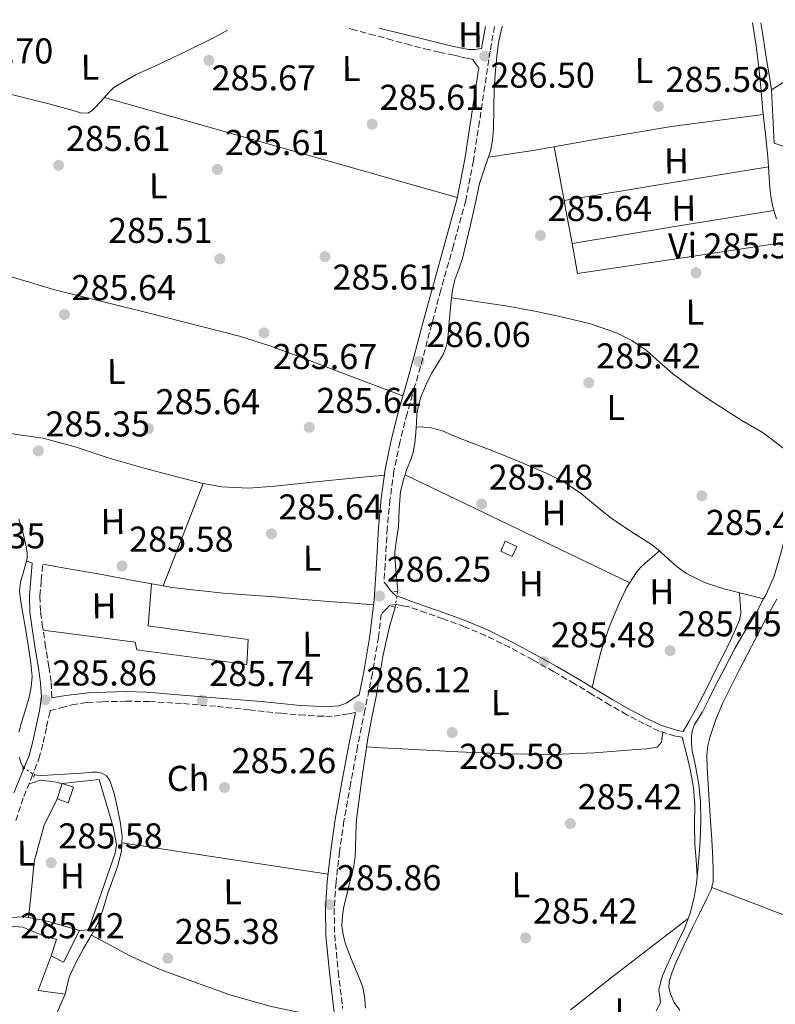
# Model space of a CAD drawing. Units: metres. Extents: x 597831 to 601296, y 4685164 to 4687526.
# Drawn here: x 599541 to 599752, y 4687231 to 4687505 of the extents above; entities that cross this region are included whole.
import ezdxf
from ezdxf.enums import TextEntityAlignment as Align

# ---------------------------------------------------------------- set-up
doc = ezdxf.new("R2010")
doc.units = ezdxf.units.M
doc.header["$MEASUREMENT"] = 0
for name, pattern in [('DGN Style 2', [1.7399219301090239, 1.043953158065414, -0.6959687720436097]), ('DGN Style 3', [2.435890702152634, 1.739921930109024, -0.6959687720436097]), ('DGN Style 5', [1.217945351076317, 0.5219765790327072, -0.6959687720436097])]:
    doc.linetypes.add(name, pattern=pattern)
for name, color, linetype, lineweight in [('Acequia sin especificar', 4, 'Continuous', 0), ('Acequia sin especificar no vista', 4, 'DGN Style 5', 0), ('Camino', 7, 'DGN Style 3', 0), ('Caseta-cabaña', 1, 'Continuous', 0), ('Cota de punto acotado terreno', 7, 'Continuous', 0), ('Edificio', 1, 'Continuous', 13), ('Etiqueta de uso rústico', 92, 'Continuous', 0), ('Línea  de muro-pared o tapia', 1, 'Continuous', 13), ('Línea de cambio de uso (parcela vista)', 92, 'Continuous', 0), ('Margen derecho', 7, 'Continuous', 0), ('Pontón-alcantarilla (pasos de agua)', 1, 'DGN Style 2', 0), ('Punto acotado terreno (símbolo)', 7, 'Continuous', 0)]:
    doc.layers.add(name, color=color, linetype=linetype, lineweight=lineweight)
doc.styles.add('Style-Arial', font='arial.ttf')

# ---------------------------------------------------------------- blocks, each defined once
blk = doc.blocks.new('5PATER')
at = {"layer": 'Punto acotado terreno (símbolo)', "linetype": 'Continuous', "lineweight": 0}
h = blk.add_hatch(color=51, dxfattribs=at)
edge = h.paths.add_edge_path()
edge.add_ellipse((0, 0), major_axis=(-0.1095731443231308, -0.1110710700762829), ratio=0.9994222409660317, start_angle=0, end_angle=360)

msp = doc.modelspace()

# ---------------------------------------------------------------- linework, layer by layer
at = {"layer": 'Acequia sin especificar', "color": 4, "linetype": 'Continuous', "lineweight": 0, "flags": 128}
for points, elevation in [([(599745.2800000003, 4687504.550000001), (599746.2999999998, 4687498.100000001), (599747.1399999997, 4687491.27), (599747.6500000004, 4687485.57), (599748.1699999999, 4687479.880000001), (599748.8700000001, 4687473.51), (599749.5800000001, 4687467.140000001), (599749.8499999996, 4687462.850000001), (599750.0899999999, 4687458.560000001), (599750.3600000005, 4687456.25), (599750.79, 4687453.960000001), (599751.3300000001, 4687451.9), (599751.9400000004, 4687449.859999999)], 285.9100000000034), ([(599540.5899999999, 4687366.220000001), (599541.6399999997, 4687362.82), (599542.2000000002, 4687360.66), (599542.6600000003, 4687358.470000001), (599542.9400000004, 4687356.84), (599542.9199999999, 4687355.210000001), (599542.3799999999, 4687353.130000001), (599541.7699999996, 4687351.050000001), (599541.0499999998, 4687348.59), (599540.7400000002, 4687346.119999999), (599541.0499999998, 4687343.779999999), (599541.4500000002, 4687341.449999999), (599542.4100000003, 4687335.630000001), (599543.3700000001, 4687329.800000001), (599543.9199999999, 4687326.029999999), (599544.2599999999, 4687322.25), (599544.0700000003, 4687319.390000001), (599543.4299999997, 4687316.550000001), (599542.7400000002, 4687314.01), (599542.0199999996, 4687311.5), (599541.2800000003, 4687309.130000001), (599540.5499999998, 4687306.76)], 285.9100000000033), ([(599540.6799999997, 4687299.800000001), (599541.1900000004, 4687298.119999999), (599541.8200000003, 4687296.930000001), (599541.8399999999, 4687296.91)], 285.9100000000033), ([(599544.8899999997, 4687294.82), (599546.54, 4687294.689999999), (599548.6200000001, 4687294.730000001), (599551.75, 4687294.92), (599554.8899999997, 4687295.109999999), (599557.9299999997, 4687295.33), (599560.9699999997, 4687295.560000001), (599562.3399999999, 4687295.560000001), (599563.7199999997, 4687295.300000001), (599565.0700000003, 4687294.529999999), (599565.9600000001, 4687293.26), (599567.1600000003, 4687289.609999999), (599568.0099999999, 4687285.9), (599568.8600000005, 4687281.83), (599569.4199999999, 4687277.77), (599569.2100000001, 4687273.630000001), (599568.2000000002, 4687269.51), (599566.8300000001, 4687265.67), (599565.4500000002, 4687261.9), (599564.2000000002, 4687257.810000001), (599562.8200000003, 4687253.77), (599560.8099999996, 4687250.07), (599558.5999999996, 4687246.470000001), (599556.5599999996, 4687242.640000001), (599554.6900000004, 4687238.730000001), (599554.0599999996, 4687236.210000001), (599553.4800000006, 4687233.67), (599552.2999999998, 4687230.92), (599551.1100000005, 4687228.17)], 285.9100000000032)]:
    msp.add_lwpolyline(points, dxfattribs=dict(at, elevation=elevation))
at = {"layer": 'Acequia sin especificar', "color": 4, "linetype": 'Continuous', "lineweight": 0}
for points in [[(599675.5199999996, 4687503.560000001, 286.1600000000035), (599675.2100000001, 4687502.730000001, 286.1600000000035), (599674.5300000003, 4687499.480000001, 286.1600000000035), (599674.0599999996, 4687496.199999999, 286.1600000000035), (599673.5800000001, 4687491.210000001, 286.1600000000035), (599673.2199999997, 4687486.210000001, 286.1600000000035), (599673.0899999999, 4687480.58, 286.1600000000035), (599672.9699999997, 4687474.949999999, 286.1600000000035), (599672.6900000004, 4687471.83, 286.1600000000035), (599672.1399999997, 4687468.74, 286.1600000000035), (599670.6200000001, 4687464.220000001, 286.1600000000035), (599669.1299999999, 4687459.720000001, 286.1600000000035), (599667.8499999996, 4687453.960000001, 286.1300000000047), (599666.5700000003, 4687448.199999999, 286.1000000000058), (599665.4900000002, 4687443.52, 286.1000000000058), (599664.3899999997, 4687438.850000001, 286.1000000000058), (599663.3200000003, 4687435.850000001, 286.1000000000058), (599662.2199999997, 4687432.84, 286.1000000000058), (599661.5899999999, 4687429.980000001, 286.1000000000058), (599661.1900000004, 4687427.08, 286.1000000000058), (599660.9299999997, 4687424.100000001, 286.1000000000058), (599660.6799999997, 4687421.130000001, 286.1000000000058), (599660.4400000004, 4687418.470000001, 286.1000000000058), (599660.1699999999, 4687415.810000001, 286.1000000000058), (599659.7300000006, 4687413.92, 286.1000000000058), (599658.9500000002, 4687412.100000001, 286.1000000000058), (599657.3600000005, 4687409.430000001, 286.1000000000058), (599655.75, 4687406.789999999, 286.1000000000058), (599654.1399999997, 4687403.52, 286.1000000000058), (599652.7400000002, 4687400.130000001, 286.1000000000058), (599652.0599999996, 4687397.789999999, 286.070000000007), (599651.6600000003, 4687395.4, 286.0299999999988), (599651.4900000002, 4687392.77, 286.0299999999988), (599651.4400000004, 4687391.930000001, 286.0299999999988)], [(599651.4400000004, 4687391.930000001, 286.0299999999988), (599651.3399999999, 4687390.15, 286.0299999999988), (599651.0800000001, 4687387.42, 286.0299999999988), (599650.6299999999, 4687384.710000001, 286.0299999999988), (599649.8499999996, 4687382.49, 286.0299999999988), (599648.9699999997, 4687380.289999999, 286.0299999999988), (599647.9199999999, 4687377.130000001, 286.0299999999988), (599647.1100000005, 4687373.890000001, 286.0299999999988), (599646.7100000001, 4687368.939999999, 286), (599646.4699999997, 4687363.970000001, 285.9700000000012), (599645.9100000003, 4687360.460000001, 285.9700000000012), (599645.5099999999, 4687356.930000001, 285.9700000000012), (599645.5899999999, 4687354.470000001, 285.9700000000012), (599645.7699999996, 4687352.01, 285.9700000000012), (599646.0499999998, 4687349.16, 285.8399999999965), (599646.2800000003, 4687346.310000001, 285.7100000000065), (599646.25, 4687345.890000001, 285.7100000000065)], [(599651.4400000004, 4687391.930000001, 286.0299999999988), (599653.5999999996, 4687391.779999999, 285.6699999999983), (599655.75, 4687391.619999999, 285.3899999999995), (599659, 4687390.680000001, 285.3300000000018), (599662.1500000004, 4687389.25, 285.3899999999995), (599667.3399999999, 4687387.27, 285.3899999999995), (599672.5199999996, 4687385.289999999, 285.3899999999995), (599680.3600000005, 4687382.119999999, 285.3899999999995), (599688.1399999997, 4687378.76, 285.3899999999995), (599692.9800000006, 4687376.25, 285.3899999999995), (599697.54, 4687373.25, 285.3899999999995), (599701.5099999999, 4687369.939999999, 285.3899999999995), (599705.4800000006, 4687366.66, 285.3899999999995), (599708.9800000006, 4687364.27, 285.3899999999995), (599712.5199999996, 4687361.930000001, 285.3899999999995), (599715.0899999999, 4687360.350000001, 285.3899999999995), (599717.6399999997, 4687358.730000001, 285.3899999999995), (599719.7599999999, 4687356.890000001, 285.3899999999995), (599721.7999999998, 4687354.949999999, 285.3899999999995), (599724.25, 4687352.880000001, 285.3899999999995), (599726.8600000005, 4687350.980000001, 285.3899999999995), (599731.9199999999, 4687348.449999999, 285.3699999999953), (599737.29, 4687346.76, 285.3899999999995), (599742.8399999999, 4687345.33, 285.5899999999965), (599748.3799999999, 4687343.91, 285.8399999999965)], [(599760.4100000003, 4687385, 285.9100000000035), (599760.3799999999, 4687384.680000001, 285.9100000000035), (599760.1399999997, 4687381.83, 285.9100000000035), (599760.1600000003, 4687379.560000001, 285.9100000000035), (599760.1399999997, 4687377.289999999, 285.9100000000035), (599759.7300000006, 4687375.15, 285.9100000000035), (599759.0499999998, 4687373.060000001, 285.9100000000035), (599756.8899999997, 4687367.83, 285.9100000000035), (599754.7599999999, 4687362.630000001, 285.9100000000035), (599753.0800000001, 4687356.27, 285.8800000000047), (599751.2400000002, 4687349.960000001, 285.8399999999965), (599749, 4687345.050000001, 285.8399999999965), (599748.3799999999, 4687343.91, 285.8399999999965)], [(599748.3799999999, 4687343.91, 285.8399999999965), (599746.4400000004, 4687340.289999999, 285.8399999999965), (599743.3600000005, 4687335.189999999, 285.820000000007), (599740.3600000005, 4687330.050000001, 285.7799999999988), (599737.5499999998, 4687324.720000001, 285.7200000000012), (599734.79, 4687319.369999999, 285.6499999999942), (599733.0599999996, 4687315.91, 285.6199999999953), (599731.3300000001, 4687312.449999999, 285.5899999999965), (599730.2300000006, 4687310.67, 285.5899999999965), (599729.0899999999, 4687308.869999999, 285.5899999999965), (599728.5199999996, 4687307.4, 285.5200000000041), (599728.2599999999, 4687305.859999999, 285.4600000000065), (599728.2100000001, 4687303.65, 285.4600000000065), (599728.4500000002, 4687301.449999999, 285.4600000000065), (599728.9699999997, 4687299.140000001, 285.4600000000065), (599729.4800000006, 4687296.84, 285.4600000000065), (599730.25, 4687292.15, 285.4600000000065), (599730.7599999999, 4687287.430000001, 285.4600000000065), (599730.8799999999, 4687282.02, 285.4600000000065), (599730.6900000004, 4687276.609999999, 285.4600000000065), (599730.4199999999, 4687272.550000001, 285.4600000000065), (599730.0499999998, 4687268.49, 285.4600000000065), (599729.5999999996, 4687264.57, 285.4600000000065), (599728.9699999997, 4687260.680000001, 285.4600000000065), (599727.8700000001, 4687256.279999999, 285.4600000000065), (599726.2800000003, 4687252.039999999, 285.4600000000065), (599724.3700000001, 4687248.029999999, 285.4600000000065), (599722.4400000004, 4687244.039999999, 285.4600000000065), (599721.29, 4687241.439999999, 285.4600000000065), (599720.2000000002, 4687238.789999999, 285.4600000000065), (599719.5800000001, 4687236.82, 285.4600000000065), (599719.1699999999, 4687234.82, 285.4600000000065), (599719.4199999999, 4687233.029999999, 285.4600000000065), (599719.6200000001, 4687231.24, 285.4600000000065), (599718.4100000003, 4687229.060000001, 285.4600000000065)], [(599645.5999999996, 4687341.619999999, 285.7100000000065), (599645.5800000001, 4687341.51, 285.7100000000065), (599644.8300000001, 4687338.980000001, 285.7100000000065), (599644.0999999996, 4687336.449999999, 285.7100000000065), (599643.0499999998, 4687332.15, 285.7100000000065), (599642.1200000001, 4687327.82, 285.7100000000065), (599641.1900000004, 4687322.25, 285.7100000000065), (599640.2599999999, 4687316.680000001, 285.7100000000065), (599639.0800000001, 4687310.83, 285.7100000000065), (599637.9600000001, 4687304.970000001, 285.7100000000065), (599637.1100000005, 4687299.34, 285.7100000000065), (599636.2999999998, 4687293.699999999, 285.7100000000065), (599635.4900000002, 4687288.109999999, 285.7100000000065), (599634.7599999999, 4687282.5, 285.7100000000065), (599634.5700000003, 4687278.51, 285.7100000000065), (599634.5, 4687274.5, 285.7100000000065), (599634.3799999999, 4687271.970000001, 285.7100000000065), (599634.0499999998, 4687269.449999999, 285.7100000000065), (599633.3700000001, 4687266.65, 285.7100000000065), (599632.6500000004, 4687263.880000001, 285.7100000000065), (599631.9699999997, 4687261.039999999, 285.7100000000065), (599631.2999999998, 4687258.180000001, 285.7100000000065), (599630.8399999999, 4687255.5, 285.7100000000065), (599630.7300000006, 4687252.810000001, 285.7100000000065), (599631.0499999998, 4687250.230000001, 285.7100000000065), (599631.75, 4687247.689999999, 285.7100000000065), (599632.5199999996, 4687245.49, 285.7100000000065), (599633.3499999996, 4687243.34, 285.7100000000065), (599634.5, 4687240.680000001, 285.7100000000065), (599635.6500000004, 4687238.02, 285.7100000000065), (599636.5300000003, 4687235.600000001, 285.7100000000065), (599637.0599999996, 4687233.100000001, 285.7100000000065), (599637.3099999996, 4687229.83, 285.7100000000065)]]:
    msp.add_polyline3d(points, dxfattribs=at)
at = {"layer": 'Acequia sin especificar no vista', "color": 4, "linetype": 'DGN Style 5', "lineweight": 0, "flags": 128}
for points, elevation in [([(599645.5999999996, 4687341.619999999), (599646.25, 4687345.890000001)], 285.7100000000065), ([(599541.8399999999, 4687296.91), (599544.8899999997, 4687294.82)], 285.9100000000035)]:
    msp.add_lwpolyline(points, dxfattribs=dict(at, elevation=elevation))
at = {"layer": 'Camino', "color": 7, "linetype": 'DGN Style 3', "lineweight": 0}
for points in [[(599632.7399999984, 4687502.949999999, 286.1600000000035), (599633.4200000021, 4687502.730000002, 286.1600000000035), (599638.4400000002, 4687501.410000001, 286.1399999999995), (599643.4600000004, 4687500.100000001, 286.1000000000059), (599648.6399999993, 4687498.649999999, 286.1300000000046), (599653.8299999972, 4687497.289999999, 286.1600000000035), (599657.8599999994, 4687496.38, 286.0899999999965), (599661.8999999984, 4687495.49, 286.0299999999989), (599663.7800000004, 4687495.080000003, 286.0299999999989), (599665.6700000013, 4687494.660000001, 286.0299999999989), (599667.2699999996, 4687494.280000002, 286.0299999999989), (599667.7800000014, 4687493.510000002, 286.0299999999989), (599668.8799999988, 4687492.010000003, 286.3300000000018)], [(599673.2799999999, 4687503.530000002, 286.3500000000059), (599672.0700000008, 4687496.660000001, 286.3300000000018), (599670.6099999989, 4687486.890000002, 286.3300000000018), (599669.1299999993, 4687477.100000001, 286.3300000000018), (599667.4299999983, 4687466.06, 286.2400000000054), (599665.2600000001, 4687455.02, 286.1399999999995), (599661.8400000003, 4687442.449999999, 286.1399999999995), (599658.3199999998, 4687430.030000003, 286.1399999999995), (599655.8000000009, 4687420.550000001, 286.1000000000059), (599653.2699999984, 4687411.030000002, 286.0800000000016), (599651.1000000002, 4687403.289999999, 286.0800000000016), (599648.920000001, 4687395.610000002, 286.0800000000016), (599646.8899999993, 4687387.620000003, 286.0800000000016), (599645.2499999986, 4687379.580000003, 286.0800000000016), (599644.1299999988, 4687371.63, 286.0800000000016), (599643.36, 4687363.620000001, 286.0800000000016), (599642.800000001, 4687353.570000002, 286.0099999999947), (599642.469999998, 4687348.54, 285.9499999999971)], [(599549.7999999997, 4687316.32, 285.7799999999988), (599549.8199999997, 4687316.440000001, 285.7799999999988), (599549.5599999982, 4687320.850000003, 285.7799999999988), (599548.9400000013, 4687325.000000002, 285.7799999999988), (599548.0699999996, 4687330.530000002, 285.7799999999988), (599547.219999998, 4687336.050000003, 285.7799999999988), (599546.600000001, 4687340.469999999, 285.7899999999937), (599546.4800000003, 4687344.760000003, 285.7799999999988), (599546.8500000014, 4687349.100000001, 285.6900000000023), (599547.2399999981, 4687353.620000001, 285.5899999999965)], [(599725.61, 4687305.330000003, 285.5200000000042), (599723.719999999, 4687305.670000002, 285.5899999999965), (599719.2399999975, 4687307.050000001, 285.6100000000007), (599715.0399999976, 4687309.070000002, 285.5899999999965), (599710.2099999996, 4687311.620000003, 285.5899999999965), (599705.48, 4687314.300000002, 285.5899999999965), (599700.5399999979, 4687317.29, 285.6199999999953), (599695.6200000006, 4687320.260000004, 285.6499999999942), (599689.829999997, 4687323.600000002, 285.6499999999942), (599684.010000001, 4687326.890000001, 285.6499999999942), (599677.48, 4687330.430000001, 285.6499999999942), (599670.819999999, 4687333.680000001, 285.6499999999942), (599664.9600000005, 4687336.149999999, 285.6499999999942), (599658.9699999981, 4687338.359999999, 285.6499999999942), (599654.1900000015, 4687340.02, 285.6499999999942), (599649.3900000004, 4687341.690000001, 285.6499999999942), (599647.7099999995, 4687342.020000001, 285.6499999999942), (599646.0199999998, 4687342.34, 285.6499999999942), (599644.1000000018, 4687342.15, 285.6499999999942), (599643.02, 4687341.06, 285.6499999999942), (599641.6900000002, 4687339.670000004, 285.8099999999977), (599640.91, 4687333.250000002, 285.6799999999931), (599639.2299999992, 4687323.170000004, 285.4999999999999), (599637.1399999993, 4687312.910000003, 285.4400000000024), (599635.0699999996, 4687302.730000001, 285.4400000000024), (599633.1400000006, 4687292.370000003, 285.4700000000013), (599631.300000001, 4687282.000000001, 285.4999999999999), (599630.0399999982, 4687273.460000001, 285.5299999999988), (599629.0900000005, 4687264.890000001, 285.5700000000069), (599628.5599999984, 4687257.530000003, 285.6000000000058), (599628.7100000004, 4687250.219999999, 285.6300000000047), (599629.6999999983, 4687240, 285.6600000000037), (599630.9299999999, 4687229.710000002, 285.6900000000023)], [(599539.7800000015, 4687282.080000003, 285.6199999999953), (599541.9499999996, 4687288.789999999, 285.6499999999942), (599544.0700000008, 4687293.899999999, 285.6799999999931), (599546.2099999998, 4687299.330000003, 285.7100000000063), (599547.379999999, 4687303.859999999, 285.6799999999931), (599548.3299999966, 4687308.24, 285.6499999999942), (599549.2299999996, 4687312.180000001, 285.7200000000012), (599549.3099999978, 4687312.750000001, 285.7200000000012), (599552.35, 4687313.570000002, 285.4700000000013), (599555.3999999987, 4687314.38, 285.2700000000041), (599559.6200000009, 4687315.030000003, 285.229999999996), (599563.9100000003, 4687315.210000002, 285.2700000000041), (599570.4400000015, 4687315.38, 285.2700000000041), (599576.9699999982, 4687315.27, 285.2700000000041), (599586.4799999989, 4687314.710000001, 285.3699999999954), (599595.9800000007, 4687313.930000001, 285.5200000000042), (599604.87, 4687312.970000001, 285.6399999999994), (599613.7699999983, 4687312.010000003, 285.7100000000063), (599618.8799999979, 4687311.580000003, 285.7100000000063), (599624.0100000021, 4687311.239999999, 285.7100000000063), (599626.2800000008, 4687311.15, 285.7100000000063), (599628.5499999995, 4687311.239999999, 285.7100000000063), (599630.7899999992, 4687311.56, 285.7100000000063), (599632.6399999999, 4687311.899999999, 285.5899999999965), (599634.4899999984, 4687312.239999998, 285.4400000000024)]]:
    msp.add_polyline3d(points, dxfattribs=at)
at = {"layer": 'Caseta-cabaña', "color": 1, "linetype": 'Continuous', "lineweight": 0, "flags": 128}
for points, elevation in [([(599679.5, 4687358.529999999), (599678.2599999999, 4687355.77), (599675.0800000001, 4687357.189999999), (599676.3099999996, 4687359.960000001), (599679.5, 4687358.529999999)], 288.7899999999937), ([(599555.8499999996, 4687291.4), (599554.3799999999, 4687287.07), (599551.2400000002, 4687288.140000001), (599552.7100000001, 4687292.470000001), (599555.8499999996, 4687291.4)], 287.4400000000023)]:
    msp.add_lwpolyline(points, close=True, dxfattribs=dict(at, elevation=elevation))
for points, elevation in [([(599678.2599999999, 4687355.77), (599675.0800000001, 4687357.189999999), (599676.3099999996, 4687359.960000001), (599679.5, 4687358.529999999), (599678.2599999999, 4687355.77)], 288.7899999999937), ([(599551.2400000002, 4687288.140000001), (599552.7100000001, 4687292.470000001)], 287.4400000000023), ([(599552.7100000001, 4687292.470000001), (599555.8499999996, 4687291.4), (599554.3799999999, 4687287.07), (599551.2400000002, 4687288.140000001)], 287.4400000000023)]:
    msp.add_lwpolyline(points, dxfattribs=dict(at, elevation=elevation))
at = {"layer": 'Edificio', "color": 51, "linetype": 'Continuous', "lineweight": 13, "extrusion": (0.005752505788144605, 0.02807770683991179, 0.9995891911459274), "elevation": 135344.2839761228, "flags": 128}
msp.add_lwpolyline([(353426.3557301434, -4710259.241656434), (353426.3557301434, -4710263.428540719)], dxfattribs=at)
at = {"layer": 'Edificio', "color": 51, "linetype": 'Continuous', "lineweight": 13, "extrusion": (0.04302495022919966, -0.01229284292238575, 0.998998368202201), "elevation": -31536.30207767866, "flags": 128}
msp.add_lwpolyline([(4671615.642794667, 710508.6755454221), (4671615.642794666, 710498.6189207399)], dxfattribs=at)
at = {"layer": 'Edificio', "color": 51, "linetype": 'Continuous', "lineweight": 13, "extrusion": (-0.0156524493605913, 0.005056945179813832, 0.9998647049148512), "elevation": 14607.01868608269, "flags": 128}
msp.add_lwpolyline([(-4644563.55270457, -870365.5247530367), (-4644568.334273351, -870365.5247530368), (-4644568.168114493, -870369.7803130742)], dxfattribs=at)
at = {"layer": 'Edificio', "color": 51, "linetype": 'Continuous', "lineweight": 13, "extrusion": (-0.07420564373087457, 0.1722501610375501, 0.9822542463441044), "elevation": 763171.8623719346, "flags": 128}
msp.add_lwpolyline([(-2405140.89638807, -3995329.9634506), (-2405133.288367569, -3995323.511983786), (-2405130.883197059, -3995326.551104517)], dxfattribs=at)
at = {"layer": 'Edificio', "color": 1, "linetype": 'Continuous', "lineweight": 13}
msp.add_polyline3d([(599557.5099999999, 4687251.460000001, 287.6999999999971), (599553.0300000003, 4687242.630000001, 288.9100000000035), (599549.6399999997, 4687244.42, 288.3399999999965), (599551.1100000005, 4687248.970000001, 288.3399999999965), (599547.0099999999, 4687250.119999999, 288.2700000000041), (599547.8499999996, 4687254.220000001, 288.1499999999942)], close=True, dxfattribs=at)
at = {"layer": 'Línea  de muro-pared o tapia', "color": 1, "linetype": 'Continuous', "lineweight": 13, "extrusion": (-0.2808940683219451, 0.05330380905350798, 0.9582573904342891), "elevation": 81715.36652657203, "flags": 128}
msp.add_lwpolyline([(-4716865.599702119, -272878.322264435), (-4716875.988061297, -272877.4478540162), (-4716883.886463637, -272875.2093633442)], dxfattribs=at)
at = {"layer": 'Línea  de muro-pared o tapia', "color": 1, "linetype": 'Continuous', "lineweight": 13, "extrusion": (0.1863057916913003, -0.1528351197368539, 0.9705315956512179), "elevation": -604396.1487478765, "flags": 128}
msp.add_lwpolyline([(4004133.212453046, 2435415.046068224), (4004129.258331581, 2435421.68579137), (4004139.08819471, 2435425.130147751)], dxfattribs=at)
at = {"layer": 'Línea  de muro-pared o tapia', "color": 1, "linetype": 'Continuous', "lineweight": 13}
for points in [[(599805.8499999996, 4687505.41, 285.8800000000047), (599810.0700000003, 4687498.119999999, 285.8800000000047), (599820.9500000002, 4687472.77, 286.0099999999948), (599778.7699999996, 4687468.359999999, 285.820000000007), (599758.7400000002, 4687468.480000001, 285.8800000000047), (599751.3200000003, 4687470.980000001, 286.1999999999971), (599750.5499999998, 4687485.890000001, 286.1999999999971), (599781.3799999999, 4687505.060000001, 285.9600000000065)], [(599552.7100000001, 4687292.470000001, 287.4400000000023), (599562.9500000002, 4687293.58, 287.1199999999953), (599566.9199999999, 4687280.390000001, 286.5500000000029), (599567.8200000003, 4687275.460000001, 286.4799999999959), (599567.5, 4687272.970000001, 286.4199999999983), (599560.0099999999, 4687251.59, 286.3500000000058), (599557.5099999999, 4687251.460000001, 287.6999999999971)], [(599547.8499999996, 4687254.220000001, 288.1499999999942), (599542.2800000003, 4687255.24, 286.929999999993), (599537.9900000002, 4687255.109999999, 286.4199999999983), (599533.8200000003, 4687257.939999999, 285.5200000000041)], [(599526.3399999999, 4687218.76, 285.5899999999965), (599525.3799999999, 4687221.960000001, 285.9100000000035), (599525.1900000004, 4687225.609999999, 285.9700000000012), (599529.7300000006, 4687238.789999999, 285.9100000000035), (599532.8700000001, 4687253, 285.9100000000035), (599541.7000000002, 4687252.42, 285.9700000000012), (599547.0099999999, 4687250.119999999, 288.2700000000041)]]:
    msp.add_polyline3d(points, dxfattribs=at)
at = {"layer": 'Línea de cambio de uso (parcela vista)', "color": 92, "linetype": 'Continuous', "lineweight": 0, "extrusion": (0.2622073862828954, 0.9287059007154481, 0.2622072397074516), "elevation": 4510578.949016361, "flags": 128}
msp.add_lwpolyline([(696648.4072755716, -1225291.883930202), (696597.252807361, -1225291.604140815), (696546.1079629303, -1225291.313988859)], dxfattribs=at)
at = {"layer": 'Línea de cambio de uso (parcela vista)', "color": 92, "linetype": 'Continuous', "lineweight": 0, "extrusion": (0.001206556376515134, -0.006565101645583374, 0.9999777215828828), "elevation": -29764.20357053774, "flags": 128}
msp.add_lwpolyline([(599689.1784389176, 4687375.600322381), (599691.9297595035, 4687360.630199767)], dxfattribs=at)
at = {"layer": 'Línea de cambio de uso (parcela vista)', "color": 92, "linetype": 'Continuous', "lineweight": 0, "extrusion": (-0.001072689919134574, 0.0001261987219827189, 0.99999941670494), "elevation": 234.1163402831115, "flags": 128}
msp.add_lwpolyline([(599692.6728060051, 4687455.027981295), (599721.1916217788, 4687459.717781334), (599749.7116375505, 4687464.417781372)], dxfattribs=at)
at = {"layer": 'Línea de cambio de uso (parcela vista)', "color": 92, "linetype": 'Continuous', "lineweight": 0, "extrusion": (-0.9157805663640909, -0.1710128201151661, 0.3634564205322596), "elevation": -1350697.935803704, "flags": 128}
msp.add_lwpolyline([(-4497718.646626723, 527264.6944197041), (-4497715.890917388, 527264.6746689754), (-4497706.466250624, 527264.6014624706)], dxfattribs=at)
at = {"layer": 'Línea de cambio de uso (parcela vista)', "color": 92, "linetype": 'Continuous', "lineweight": 0, "extrusion": (-0.002643371336071779, 0.0009725595193710377, 0.9999960333501134), "elevation": 3259.369871304223, "flags": 128}
msp.add_lwpolyline([(599749.9104064673, 4687451.256933822), (599721.7403198492, 4687446.666931651), (599693.5741332173, 4687442.087529486)], dxfattribs=at)
at = {"layer": 'Línea de cambio de uso (parcela vista)', "color": 92, "linetype": 'Continuous', "lineweight": 0, "elevation": 285.7700000000041, "flags": 128}
msp.add_lwpolyline([(599694.9139, 4687443.0406), (599694.9100000003, 4687443.039999999)], dxfattribs=at)
at = {"layer": 'Línea de cambio de uso (parcela vista)', "color": 92, "linetype": 'Continuous', "lineweight": 0, "extrusion": (-0.002316037655972132, -0.007773380364479891, 0.9999671047225931), "elevation": -37540.43129464796, "flags": 128}
msp.add_lwpolyline([(599693.9672880151, 4687292.842559445), (599695.5132407327, 4687284.431705327), (599724.2233953379, 4687288.741835548), (599752.9335499431, 4687293.051965771)], dxfattribs=at)
at = {"layer": 'Línea de cambio de uso (parcela vista)', "color": 92, "linetype": 'Continuous', "lineweight": 0, "extrusion": (0.04230423698344543, 0.06663644981900042, 0.9968801006584336), "elevation": 338003.0689864554, "flags": 128}
msp.add_lwpolyline([(2006030.760510266, -4265289.000548155), (2005996.239644486, -4265293.054734369), (2005961.718778708, -4265297.108920583)], dxfattribs=at)
at = {"layer": 'Línea de cambio de uso (parcela vista)', "color": 92, "linetype": 'Continuous', "lineweight": 0, "extrusion": (-0.01982243807583823, 0.004955583197418209, 0.9997912347804933), "elevation": 11628.8562847552, "flags": 128}
msp.add_lwpolyline([(-4692845.884778674, -555038.3605798434), (-4692830.666398257, -555040.318245796), (-4692815.446780907, -555042.2759117498)], dxfattribs=at)
at = {"layer": 'Línea de cambio de uso (parcela vista)', "color": 92, "linetype": 'Continuous', "lineweight": 0, "extrusion": (0.1687861569767761, -0.07006217837192069, 0.9831594602986804), "elevation": -226930.6583234481, "flags": 128}
msp.add_lwpolyline([(4559052.858225496, 1222407.136052681), (4559052.858225496, 1222408.88708095)], dxfattribs=at)
at = {"layer": 'Línea de cambio de uso (parcela vista)', "color": 92, "linetype": 'Continuous', "lineweight": 0, "extrusion": (-0.1491639260513007, -0.9888124812950907, 9.108833579413992e-08), "elevation": -4724270.987326247, "flags": 128}
msp.add_lwpolyline([(-106310.8427454766, 286.3403259820807), (-106281.747238951, 286.1603259820732), (-106252.6517324247, 285.9903259820749)], dxfattribs=at)
at = {"layer": 'Línea de cambio de uso (parcela vista)', "color": 92, "linetype": 'Continuous', "lineweight": 0, "extrusion": (0.6310953246351432, -0.1126653457238992, 0.767479778949633), "elevation": -149503.0726674608, "flags": 128}
msp.add_lwpolyline([(4719683.794435597, 179429.0315045273), (4719674.871272193, 179428.1735681178), (4719668.081863348, 179427.5340155218)], dxfattribs=at)
at = {"layer": 'Línea de cambio de uso (parcela vista)', "color": 92, "linetype": 'Continuous', "lineweight": 0}
for points in [[(599534.3700000001, 4687485.59, 285.9100000000035), (599539.6100000005, 4687484.300000001, 285.7299999999959), (599544.8399999999, 4687483.01, 285.5899999999965), (599549.2999999998, 4687481.850000001, 285.570000000007), (599553.7400000002, 4687480.65, 285.5899999999965), (599555.7599999999, 4687480.050000001, 285.5899999999965), (599557.7699999996, 4687479.430000001, 285.5899999999965), (599559.8799999999, 4687479.369999999, 285.5899999999965), (599561.0199999996, 4687480.09, 285.5899999999965), (599561.9900000002, 4687481.029999999, 285.5899999999965), (599563.0800000001, 4687482.210000001, 285.5899999999965), (599564.1699999999, 4687483.4, 285.5899999999965), (599565.5800000001, 4687485.02, 285.5899999999965), (599567.1100000005, 4687486.529999999, 285.5899999999965), (599573.1699999999, 4687490.050000001, 285.5899999999965), (599579.5899999999, 4687492.869999999, 285.5899999999965), (599587.3399999999, 4687496.640000001, 285.5899999999965), (599595.0800000001, 4687500.42, 285.5899999999965), (599598.8200000003, 4687502.470000001, 285.5899999999965)], [(599750.5499999998, 4687485.890000001, 286.1999999999971), (599749.8799999999, 4687490.08, 285.8800000000047), (599749.2100000001, 4687494.279999999, 285.6300000000047), (599748.1299999999, 4687501.16, 285.570000000007), (599747.5800000001, 4687504.58, 285.6000000000058)], [(599671.5700000003, 4687467.060000001, 286.1600000000035), (599677.8099999996, 4687468, 286.1000000000058), (599684.04, 4687468.930000001, 286.0299999999988), (599703.3200000003, 4687472.390000001, 285.7899999999936), (599722.6299999999, 4687475.65, 285.7100000000065), (599735.4500000002, 4687477.32, 285.8099999999977), (599748.2699999996, 4687479, 285.9100000000035)], [(599523.6699999999, 4687435.359999999, 285.9100000000035), (599527.9500000002, 4687435.119999999, 285.7100000000065), (599532.2300000006, 4687434.890000001, 285.5200000000041), (599536.8200000003, 4687434.220000001, 285.429999999993), (599543.5599999996, 4687432.230000001, 285.570000000007), (599550.2800000003, 4687430.15, 285.7100000000065), (599576.2199999997, 4687423.77, 285.7899999999936), (599602.1200000001, 4687417.16, 285.8399999999965), (599610.6399999997, 4687414.480000001, 285.8300000000018), (599619.0199999996, 4687411.4, 285.8399999999965), (599633.3799999999, 4687405.960000001, 285.9600000000065), (599647.75, 4687400.52, 286.0800000000018)], [(599760.1500000004, 4687379.359999999, 285.9100000000035), (599756.9100000003, 4687382.74, 285.8399999999965), (599753.6699999999, 4687386.119999999, 285.7799999999988), (599748.2300000006, 4687390.210000001, 285.75), (599742.2800000003, 4687393.67, 285.7799999999988), (599737.6399999997, 4687396.609999999, 285.8099999999977), (599733, 4687399.560000001, 285.8399999999965), (599727.9800000006, 4687403.02, 285.8099999999977), (599723.0800000001, 4687406.66, 285.7799999999988), (599719.3300000001, 4687409.930000001, 285.7799999999988), (599715.5899999999, 4687413.25, 285.7799999999988), (599711.6399999997, 4687415.99, 285.7799999999988), (599707.3399999999, 4687418.119999999, 285.7799999999988), (599700.0800000001, 4687420.560000001, 285.8000000000029), (599692.6799999997, 4687422.41, 285.8399999999965), (599684.5700000003, 4687424.130000001, 285.8600000000006), (599676.4199999999, 4687425.609999999, 285.9100000000035), (599668.8600000005, 4687426.730000001, 286), (599661.2999999998, 4687427.850000001, 286.1000000000058)], [(599535.2999999998, 4687390.51, 285.9100000000035), (599541.3200000003, 4687389.59, 285.6499999999942), (599547.3399999999, 4687388.680000001, 285.3899999999995), (599556.6100000005, 4687386.180000001, 285.2899999999936), (599565.7699999996, 4687383.109999999, 285.3899999999995), (599575.5800000001, 4687380.4, 285.4199999999983), (599585.4199999999, 4687377.74, 285.4600000000065), (599591.2999999998, 4687376.230000001, 285.5899999999965), (599592.0498000003, 4687376.089299999, 285.6051000000007)], [(599592.0498000003, 4687376.089299999, 285.6051000000007), (599597.2599999999, 4687375.109999999, 285.7100000000065), (599604.6399999997, 4687374.810000001, 285.6900000000023), (599612.04, 4687375.369999999, 285.6499999999942), (599623.3399999999, 4687376.529999999, 285.4900000000052), (599634.6299999999, 4687377.67, 285.6499999999942), (599638.6200000001, 4687378.060000001, 285.8600000000006), (599642.6100000005, 4687378.439999999, 286.0800000000018)], [(599700.5099999999, 4687319.230000001, 285.6199999999953), (599701.7800000003, 4687324.32, 285.4900000000052), (599703.0499999998, 4687329.41, 285.3899999999995), (599705.2400000002, 4687336.02, 285.3699999999953), (599707.9800000006, 4687342.470000001, 285.3899999999995), (599710.1200000001, 4687346.949999999, 285.3899999999995), (599712.7800000003, 4687351.17, 285.3899999999995), (599713.9199999999, 4687352.560000001, 285.3899999999995), (599715.2100000001, 4687353.800000001, 285.3899999999995), (599717.2599999999, 4687355.539999999, 285.3899999999995), (599719.3099999996, 4687357.279999999, 285.3899999999995)], [(599547.2400000002, 4687353.619999999, 285.5899999999965), (599554.9699999997, 4687352.24, 285.5899999999965), (599562.7000000002, 4687350.859999999, 285.5899999999965), (599572.9900000002, 4687348.9, 285.5599999999977), (599580.8699000003, 4687347.509500001, 285.5293999999994)], [(599577.5599999996, 4687348.09, 285.5399999999936), (599577.0999999996, 4687342.24, 285.5599999999977), (599576.6500000004, 4687336.390000001, 285.5899999999965), (599590.5999999996, 4687334.470000001, 285.5899999999965), (599604.5499999998, 4687332.550000001, 285.5899999999965), (599604.3899999997, 4687329.100000001, 285.5899999999965), (599604.2300000006, 4687325.640000001, 285.5899999999965), (599588.8700000001, 4687327.689999999, 285.5899999999965), (599573.5099999999, 4687329.74, 285.5899999999965), (599573, 4687331.850000001, 285.5899999999965), (599560.1799999997, 4687333.51, 285.679999999993), (599547.3499999996, 4687335.180000001, 285.7799999999988)], [(599580.8699000003, 4687347.509500001, 285.5293999999994), (599583.2999999998, 4687347.08, 285.5200000000041), (599597.5800000001, 4687345.52, 285.5200000000041), (599611.9100000003, 4687344.460000001, 285.5200000000041), (599620.0700000003, 4687343.77, 285.4199999999983), (599628.2300000006, 4687343.109999999, 285.4600000000065), (599633.8799999999, 4687342.680000001, 285.6600000000035), (599639.5199999996, 4687342.24, 285.8600000000006)], [(599725.8899999997, 4687306.949999999, 285.5200000000041), (599727.5899999999, 4687309.859999999, 285.4499999999971), (599729.29, 4687312.77, 285.3899999999995), (599732.4500000002, 4687318.800000001, 285.3800000000047), (599735.4299999997, 4687324.930000001, 285.3899999999995), (599738.6699999999, 4687331.279999999, 285.3899999999995), (599741.6399999997, 4687337.99, 285.3899999999995), (599741.9800000006, 4687339.939999999, 285.3800000000047), (599741.9000000004, 4687341.890000001, 285.3899999999995), (599741.7800000003, 4687343.76, 285.4600000000065), (599741.6699999999, 4687345.630000001, 285.5500000000029)], [(599724.9500000002, 4687229.25, 285.4400000000023), (599723.4600000001, 4687231.390000001, 285.4400000000023), (599722.3899999997, 4687233.800000001, 285.4400000000023), (599721.9199999999, 4687235.529999999, 285.4400000000023), (599722, 4687237.25, 285.4400000000023), (599722.8600000005, 4687239.869999999, 285.4400000000023), (599723.9199999999, 4687242.439999999, 285.4400000000023), (599726.2400000002, 4687247.480000001, 285.4400000000023), (599728.5999999996, 4687252.49, 285.4400000000023), (599730.5700000003, 4687256.42, 285.4400000000023), (599732.5700000003, 4687260.359999999, 285.4400000000023), (599733.6500000004, 4687262.600000001, 285.4400000000023), (599734.29, 4687264.970000001, 285.4400000000023), (599734.3399999999, 4687268.230000001, 285.4400000000023), (599734.1699999999, 4687271.49, 285.4400000000023), (599733.8899999997, 4687276.74, 285.4400000000023), (599733.5899999999, 4687281.99, 285.4400000000023), (599733.2100000001, 4687287.850000001, 285.4600000000065), (599732.8200000003, 4687293.699999999, 285.5), (599732.6299999999, 4687297.029999999, 285.5399999999936), (599732.5, 4687300.359999999, 285.5599999999977), (599732.7699999996, 4687302.970000001, 285.5599999999977), (599733.4600000001, 4687305.539999999, 285.5599999999977), (599735.0499999998, 4687310.300000001, 285.5599999999977), (599736.9800000006, 4687314.890000001, 285.5599999999977), (599741.4800000006, 4687323.880000001, 285.5599999999977), (599746.0700000003, 4687332.810000001, 285.5599999999977), (599749.0099999999, 4687338.369999999, 285.5599999999977), (599752.0899999999, 4687343.880000001, 285.5599999999977)], [(599720.2400000002, 4687306.74, 285.6000000000058), (599720.0599999996, 4687305.34, 285.4499999999971), (599719.8799999999, 4687303.939999999, 285.3300000000018), (599718.6600000003, 4687302.600000001, 285.3300000000018), (599715.7199999997, 4687302.119999999, 285.3300000000018), (599712.7699999996, 4687301.890000001, 285.3300000000018), (599701.1900000004, 4687300.980000001, 285.3300000000018), (599689.6100000005, 4687300.49, 285.3300000000018), (599676.3600000005, 4687300.720000001, 285.3300000000018), (599663.1100000005, 4687301.26, 285.3300000000018), (599654.4000000004, 4687301.689999999, 285.2799999999988), (599645.7000000002, 4687302.15, 285.3300000000018), (599641.6500000004, 4687302.390000001, 285.5), (599637.5999999996, 4687302.619999999, 285.7100000000065)], [(599725.6100000005, 4687305.33, 285.5200000000041), (599726.8099999996, 4687300.67, 285.4100000000035), (599728.0099999999, 4687296.01, 285.3300000000018), (599728.8300000001, 4687291.24, 285.320000000007), (599729.1600000003, 4687286.41, 285.3300000000018), (599729.1100000005, 4687280.930000001, 285.320000000007), (599729.1600000003, 4687275.460000001, 285.3300000000018), (599729.5099999999, 4687271.130000001, 285.3899999999995), (599729.8600000005, 4687266.800000001, 285.4600000000065)], [(599543.4100000003, 4687292.310000001, 285.6699999999983), (599544.9900000002, 4687292.82, 285.6199999999953), (599546.5700000003, 4687293.32, 285.5899999999965), (599549, 4687293.130000001, 285.5899999999965), (599551.6200000001, 4687292.680000001, 285.5899999999965), (599552.6200000001, 4687292.210000001, 285.5899999999965)], [(599733.8899999997, 4687263.480000001, 285.4400000000023), (599740.04, 4687261.15, 285.5), (599746.2000000002, 4687258.82, 285.5599999999977), (599750.4800000006, 4687257.130000001, 285.5399999999936), (599754.9000000004, 4687255.430000001, 285.5), (599756.8499999996, 4687255, 285.5), (599758.7999999998, 4687254.92, 285.5), (599762.7100000001, 4687255.119999999, 285.5), (599766.6100000005, 4687255.939999999, 285.5), (599775.1399999997, 4687258.939999999, 285.429999999993), (599783.3200000003, 4687262.34, 285.3699999999953), (599789.3499999996, 4687265.050000001, 285.4100000000035), (599795.3799999999, 4687267.75, 285.4400000000023)], [(599727.3300000001, 4687254.83, 285.4600000000065), (599716.4299999997, 4687246.430000001, 285.3099999999977), (599705.54, 4687238.02, 285.1999999999971), (599697.4500000002, 4687231.680000001, 285.1900000000023), (599694.5038000002, 4687229.338400001, 285.1937000000034)], [(599560.8399999999, 4687250.130000001, 285.9100000000035), (599566.0199999996, 4687247.34, 285.8399999999965), (599571.2100000001, 4687244.550000001, 285.7799999999988), (599579.5099999999, 4687240.800000001, 285.7599999999948), (599588.0999999996, 4687237.640000001, 285.7799999999988), (599599.4500000002, 4687233.529999999, 285.6100000000006), (599611.0099999999, 4687230.279999999, 285.5200000000041), (599619.9299999997, 4687228.439999999, 285.6199999999953), (599628.8600000005, 4687226.59, 285.7200000000012)]]:
    msp.add_polyline3d(points, dxfattribs=at)
at = {"layer": 'Margen derecho', "color": 7, "linetype": 'Continuous', "lineweight": 0}
for points in [[(599641.0199999996, 4687503.070000002, 286.1000000000059), (599646.7600000018, 4687501.670000004, 286.070000000007), (599653.1900000002, 4687500.100000001, 286.0299999999989), (599656.8999999983, 4687499.16, 286.0299999999989), (599660.6199999999, 4687498.250000001, 286.0299999999989), (599662.4100000003, 4687497.850000002, 286.0299999999989), (599664.1999999986, 4687497.480000001, 286.0299999999989), (599666.0599999981, 4687497.090000001, 285.9700000000012), (599667.7800000014, 4687497.090000001, 285.9700000000012), (599669.6999999991, 4687497.350000002, 286.3300000000018), (599670.780000001, 4687503.49, 286.3500000000059)], [(599549.7999999997, 4687316.32, 285.7799999999988), (599552.4699999985, 4687316.750000002, 285.7400000000052), (599555.1399999994, 4687317.190000002, 285.7100000000063), (599560.0599999991, 4687317.699999999, 285.6100000000007), (599564.9999999988, 4687317.899999999, 285.5200000000042), (599570.6400000004, 4687318.06, 285.4900000000053), (599576.260000002, 4687317.899999999, 285.4600000000065), (599584.0399999982, 4687317.260000002, 285.3899999999995), (599591.8199999988, 4687316.620000003, 285.3300000000019), (599600.0399999976, 4687315.940000002, 285.4199999999983), (599608.2600000007, 4687315.27, 285.5200000000042), (599613.7100000001, 4687314.74, 285.5200000000042), (599619.1399999994, 4687314.180000002, 285.5200000000042), (599623.27, 4687313.960000002, 285.5200000000042), (599627.3999999984, 4687313.930000001, 285.5200000000042), (599629.7499999999, 4687314.09, 285.3899999999995), (599632.0100000018, 4687314.82, 285.1999999999971), (599633.9299999997, 4687316.230000001, 285.1999999999971), (599635.4999999988, 4687317.190000002, 285.4600000000065), (599636.8099999985, 4687323.609999999, 285.4999999999999), (599638.4699999993, 4687333.600000002, 285.6799999999931), (599639.6900000018, 4687343.640000001, 285.8899999999995), (599640.3400000001, 4687353.720000001, 286.0099999999947), (599640.91, 4687363.800000003, 286.0800000000016), (599641.6900000002, 4687371.920000004, 286.0800000000016), (599642.829999998, 4687380.000000001, 286.0800000000016), (599644.4899999986, 4687388.170000004, 286.0800000000016), (599646.5399999983, 4687396.25, 286.0800000000016), (599648.730000001, 4687403.960000002, 286.0800000000016), (599650.8900000001, 4687411.680000001, 286.0800000000016), (599653.4200000004, 4687421.180000001, 286.1000000000059), (599655.9499999983, 4687430.680000001, 286.1399999999995), (599659.4699999989, 4687443.110000002, 286.1399999999995), (599662.8599999995, 4687455.580000003, 286.1399999999995), (599664.9999999986, 4687466.480000002, 286.2400000000054), (599666.6999999996, 4687477.470000001, 286.3300000000018), (599668.1700000003, 4687487.260000003, 286.3300000000018), (599668.8799999988, 4687492.010000003, 286.3300000000018)], [(599539.2099999993, 4687289.800000002, 285.6499999999942), (599541.3599999995, 4687295.000000001, 285.6799999999931), (599543.4299999994, 4687300.230000001, 285.7100000000063), (599544.5399999979, 4687304.530000002, 285.6799999999931), (599545.479999999, 4687308.870000003, 285.6499999999942), (599546.3500000007, 4687312.699999999, 285.7200000000012), (599546.8899999994, 4687316.550000001, 285.7799999999988), (599546.6599999992, 4687320.550000002, 285.7799999999988), (599546.0599999981, 4687324.550000003, 285.7799999999988), (599545.1799999995, 4687330.080000003, 285.7799999999988), (599544.329999998, 4687335.620000001, 285.7799999999988), (599543.6900000009, 4687340.230000002, 285.7899999999937), (599543.5599999991, 4687344.840000001, 285.7799999999988), (599543.9400000012, 4687349.350000001, 285.6900000000023), (599544.329999998, 4687353.86, 285.5899999999965)], [(599642.469999998, 4687348.54, 285.9499999999971), (599643.3399999997, 4687347.530000002, 285.7100000000063), (599644.3000000007, 4687346.250000002, 285.7100000000063), (599645.6399999997, 4687344.899999999, 285.7100000000063), (599647.780000001, 4687344.07, 285.6900000000023), (599649.9299999991, 4687343.239999998, 285.6499999999942), (599654.7300000002, 4687341.570000002, 285.6499999999942), (599659.5300000013, 4687339.91, 285.6499999999942), (599665.5599999975, 4687337.680000001, 285.6499999999942), (599671.4999999985, 4687335.170000002, 285.6499999999942), (599678.230000001, 4687331.890000001, 285.6499999999942), (599684.8099999991, 4687328.330000003, 285.6499999999942), (599690.6499999973, 4687325.030000003, 285.6499999999942), (599696.4600000011, 4687321.670000004, 285.6499999999942), (599701.3899999995, 4687318.700000001, 285.6199999999953), (599706.3099999992, 4687315.719999999, 285.5899999999965), (599710.9999999986, 4687313.059999999, 285.5899999999965), (599715.7799999998, 4687310.530000002, 285.5899999999965), (599719.8399999988, 4687308.580000003, 285.6100000000007), (599724.1000000013, 4687307.27, 285.5899999999965), (599725.8899999994, 4687306.95, 285.5200000000042)], [(599634.4899999984, 4687312.239999998, 285.4400000000024), (599632.6499999989, 4687303.199999999, 285.4400000000024), (599630.7100000009, 4687292.809999999, 285.4700000000013), (599628.8700000015, 4687282.399999999, 285.4999999999999), (599627.6000000017, 4687273.780000002, 285.5299999999988), (599626.6299999994, 4687265.120000001, 285.5700000000069), (599626.1000000021, 4687257.600000002, 285.6000000000058), (599626.2499999995, 4687250.080000003, 285.6300000000047), (599627.2499999986, 4687239.730000001, 285.6600000000037), (599628.489999997, 4687229.41, 285.6900000000023), (599629.9399999998, 4687218.27, 285.7899999999937), (599631.4299999984, 4687207.13, 285.8899999999995), (599633.0399999977, 4687196.030000002, 285.8899999999995), (599634.6299999993, 4687184.930000001, 285.8899999999995), (599635.5399999989, 4687176.36, 285.9199999999982), (599636.2299999995, 4687167.770000001, 285.9499999999971), (599637.109999998, 4687154.910000001, 285.9400000000023), (599637.6999999981, 4687142.050000002, 285.8899999999995), (599637.7399999984, 4687132.32, 285.7500000000001), (599637.6299999988, 4687129.470000001, 285.7200000000012), (599636.129999999, 4687129.570000002, 285.5599999999977), (599634.6299999993, 4687129.670000002, 285.3899999999995), (599632.5799999973, 4687130.309999999, 285.1999999999971), (599632.3999999985, 4687130.460000001, 285.1999999999971)]]:
    msp.add_polyline3d(points, dxfattribs=at)
at = {"layer": 'Pontón-alcantarilla (pasos de agua)', "color": 1, "linetype": 'DGN Style 2', "lineweight": 0, "flags": 128}
for points, elevation in [([(599645.1600000003, 4687346.039999999), (599646.9500000002, 4687345.779999999)], 285.6499999999942), ([(599644.5499999998, 4687341.77), (599646.3399999999, 4687341.51)], 285.6499999999942), ([(599541.6500000004, 4687296.439999999), (599542.1799999997, 4687297.75)], 285.7799999999988)]:
    msp.add_lwpolyline(points, dxfattribs=dict(at, elevation=elevation))
at = {"layer": 'Pontón-alcantarilla (pasos de agua)', "color": 1, "linetype": 'DGN Style 2', "lineweight": 0, "extrusion": (0.01350068050611577, 0.04020202637894933, 0.999100359674091), "elevation": 196818.5074058174, "flags": 128}
msp.add_lwpolyline([(923844.3832368453, -4630113.871825401), (923844.3832368454, -4630115.286639877)], dxfattribs=at)

# ---------------------------------------------------------------- block references
at = {"layer": 'Punto acotado terreno (símbolo)', "color": 7, "linetype": 'Continuous', "lineweight": 0, "xscale": 10, "yscale": 10, "zscale": 10}
for p in [(599670.5799999976, 4687495.24, 286.5), (599593.589999999, 4687494.06, 285.6699999999983), (599719.0299999996, 4687481.260000004, 285.5800000000022), (599639.1499999987, 4687476.27, 285.6100000000006), (599551.6700000004, 4687464.81, 285.6100000000006), (599595.9899999974, 4687463.660000001, 285.6100000000006), (599686.100000001, 4687445.260000004, 285.6399999999999), (599596.6600000003, 4687438.730000002, 285.5099999999948), (599625.9999999992, 4687439.34, 285.6100000000006), (599729.5199999993, 4687434.860000002, 285.5099999999948), (599553.2999999999, 4687423.210000001, 285.6399999999999), (599608.9499999993, 4687418.059999999, 285.6699999999983), (599652.2399999979, 4687410.120000003, 286.0599999999981), (599699.6000000014, 4687404.170000002, 285.4199999999983), (599576.7499999992, 4687391.4, 285.6399999999999), (599621.6200000005, 4687391.760000002, 285.6399999999999), (599546.0300000011, 4687385.199999999, 285.3500000000063), (599731.1499999987, 4687372.649999999, 285.4499999999971), (599669.6799999991, 4687370.350000001, 285.4799999999964), (599611.0300000003, 4687362.059999999, 285.6399999999999), (599569.3599999996, 4687353.070000002, 285.5800000000022), (599641.2299999996, 4687344.680000001, 286.25), (599722.2899999986, 4687329.480000001, 285.4499999999971), (599687.0599999976, 4687326.41, 285.4799999999964), (599547.920000002, 4687315.760000002, 285.8600000000006), (599591.7299999994, 4687315.600000002, 285.7400000000057), (599635.4699999974, 4687313.840000002, 286.1199999999958), (599661.4899999973, 4687306.640000002, 285.5800000000022), (599597.9699999979, 4687291.309999999, 285.2599999999948), (599694.4499999994, 4687281.260000002, 285.4199999999983), (599549.6200000008, 4687270.32, 285.5800000000022), (599627.3099999991, 4687258.670000004, 285.8600000000006), (599681.9699999981, 4687249.390000002, 285.4199999999983), (599582.1299999993, 4687243.690000002, 285.3800000000047)]:
    msp.add_blockref('5PATER', p, dxfattribs=at)

# ---------------------------------------------------------------- texts
at = {"layer": 'Cota de punto acotado terreno', "color": 7, "linetype": 'Continuous', "lineweight": 0, "style": 'Style-Arial'}
for s, p in [('285.70', (599521.0399999997, 4687493.199999998, 285.6999999999971)), ('285.67', (599594.3599999985, 4687485.690000001, 285.6699999999983)), ('286.50', (599672.1400000005, 4687486.449999998, 286.5)), ('285.58', (599721.0100000027, 4687485.260000001, 285.5800000000018)), ('285.61', (599641.23, 4687480.270000001, 285.6100000000006)), ('285.61', (599553.7399999985, 4687468.809999998, 285.6100000000006)), ('285.61', (599598.0599999973, 4687467.659999999, 285.6100000000006)), ('285.64', (599688.0799999973, 4687449.260000002, 285.6399999999995)), ('285.51', (599565.4899999988, 4687443.159999999, 285.5099999999948)), ('285.51', (599731.6000000008, 4687438.859999998, 285.5099999999948)), ('285.61', (599628.0799999983, 4687430.120000003, 285.6100000000006)), ('285.64', (599555.2800000004, 4687427.210000002, 285.6399999999995)), ('286.06', (599654.2299999996, 4687414.120000003, 286.0599999999977)), ('285.67', (599611.4200000014, 4687407.989999999, 285.6699999999983)), ('285.42', (599701.649999999, 4687408.170000002, 285.4199999999983)), ('285.64', (599578.7399999986, 4687395.399999999, 285.6399999999995)), ('285.64', (599623.600000001, 4687395.760000003, 285.6399999999995)), ('285.35', (599548.0199999987, 4687389.2, 285.3500000000058)), ('285.48', (599671.6700000011, 4687374.350000002, 285.4799999999959)), ('285.64', (599613.0100000009, 4687366.059999999, 285.6399999999995)), ('285.45', (599732.2799999999, 4687361.73, 285.4499999999971)), ('285.35', (599518.8299999972, 4687357.999999999, 285.3500000000058)), ('285.58', (599571.3500000014, 4687357.070000002, 285.5800000000018)), ('286.25', (599643.2199999992, 4687348.680000001, 286.25)), ('285.45', (599724.269999999, 4687333.480000001, 285.4499999999971)), ('285.48', (599689.0399999982, 4687330.409999999, 285.4799999999959)), ('285.86', (599549.9099999996, 4687319.760000002, 285.8600000000006)), ('285.74', (599593.7099999998, 4687319.600000001, 285.7400000000052)), ('286.12', (599637.5199999998, 4687317.84, 286.1199999999953)), ('285.26', (599599.9499999986, 4687295.309999999, 285.2599999999948)), ('285.58', (599663.469999998, 4687296.520000001, 285.5800000000018)), ('285.42', (599696.4999999992, 4687285.260000002, 285.4199999999983)), ('285.58', (599551.6000000013, 4687274.32, 285.5800000000018)), ('285.86', (599629.3000000007, 4687262.670000001, 285.8600000000006)), ('285.42', (599684.0200000001, 4687253.390000001, 285.4199999999983)), ('285.42', (599540.9800000001, 4687249.289999999, 285.4199999999983)), ('285.38', (599584.1099999998, 4687247.690000001, 285.3800000000047))]:
    msp.add_text(s, height=7.000000000000002, dxfattribs=at).set_placement(p)
at = {"layer": 'Etiqueta de uso rústico', "color": 92, "linetype": 'Continuous', "lineweight": 0, "style": 'Style-Arial'}
for s, p in [('H', (599666.5831502662, 4687501.214895133, 286.2799999999988)), ('L', (599560.4429174255, 4687492.196678064, 285.6000000000058)), ('L', (599633.3129174224, 4687491.806678063, 285.9700000000012)), ('L', (599715.0029174238, 4687491.236678063, 285.7700000000041)), ('H', (599724.0531502649, 4687466.01489513, 285.8300000000018)), ('L', (599579.4829174248, 4687459.106678064, 285.5899999999965)), ('H', (599726.1031502646, 4687452.894895133, 285.8600000000006)), ('Vi', (599725.7403200889, 4687442.403591851, 285.820000000007)), ('L', (599729.2029174217, 4687423.846678062, 285.6199999999953)), ('L', (599567.7629174214, 4687407.316678061, 285.6499999999942)), ('L', (599707.1229174248, 4687397.286678064, 285.4199999999983)), ('H', (599689.8831502636, 4687367.90489513, 285.6199999999953)), ('H', (599566.8731502647, 4687365.47489513, 285.5)), ('L', (599622.4329174239, 4687355.24667806, 285.6199999999953)), ('H', (599683.5431502623, 4687348.134895132, 285.6399999999995)), ('H', (599719.9631502646, 4687345.924895131, 285.4199999999983)), ('H', (599564.3731502659, 4687341.984895132, 285.6300000000047)), ('L', (599622.2529174228, 4687331.286678064, 285.5299999999988)), ('L', (599674.8729174234, 4687314.986678062, 285.5200000000041)), ('Ch', (599587.8018779668, 4687293.873604488, 285.4100000000035)), ('L', (599542.6529174214, 4687272.99667806, 286.0800000000018)), ('H', (599555.5231502645, 4687266.664895131, 285.6999999999971)), ('L', (599680.6329174212, 4687264.166678064, 285.3999999999942)), ('L', (599600.2429174207, 4687262.22667806, 285.6999999999971)), ('L', (599709.3629174222, 4687229.036678063, 285.3500000000058))]:
    msp.add_text(s, height=7.000000000000002, rotation=0.46482, dxfattribs=at).set_placement(p, align=Align.MIDDLE_CENTER)

doc.saveas('drawing.dxf')
